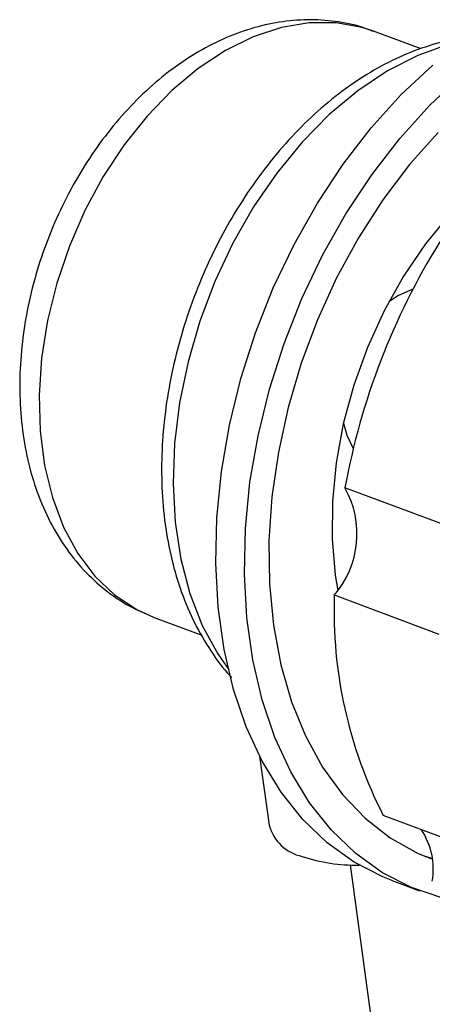
# Model space of a CAD drawing. Units: millimetres. Extents: x 24 to 2946, y 25 to 2086.
# Drawn here: x 699 to 730, y 663 to 735 of the extents above; entities that cross this region are included whole.
import ezdxf

# ---------------------------------------------------------------- set-up
doc = ezdxf.new("R2010")
doc.units = ezdxf.units.MM
doc.header["$LTSCALE"] = 10

msp = doc.modelspace()

# ---------------------------------------------------------------- linework, layer by layer
at = {"color": 7, "linetype": 'Continuous', "lineweight": 25}
for p, q in [((728.852, 733), (725.366, 734.303)), ((728.246, 715.341), (727.179, 714.875)), ((727.179, 714.875), (726.481, 714.405)), ((730.951, 697.865), (723.256, 700.74)), ((730.175, 689.969), (722.48, 692.845)), ((709.264, 691.213), (712.753, 689.909)), ((716.995, 681.024), (717.708, 675.948)), ((733.763, 673.797), (726.068, 676.672)), ((723.644, 673.025), (749.78, 480.352)), ((726.651, 671.905), (728.74, 671.125))]:
    msp.add_line(p, q, dxfattribs=at)
at = {"color": 8, "linetype": 'Continuous', "lineweight": 25, "flags": 128}
for points in [[(725.366, 734.303), (724.514, 734.579), (722.612, 734.922), (720.627, 734.922), (718.591, 734.577), (716.535, 733.894), (714.491, 732.883), (712.491, 731.56), (710.565, 729.944), (708.745, 728.062), (707.057, 725.943), (705.529, 723.619), (704.183, 721.126), (703.042, 718.504), (702.122, 715.792), (701.437, 713.034), (700.999, 710.271), (700.814, 707.546), (700.885, 704.903), (701.212, 702.381), (701.788, 700.02), (702.605, 697.858), (703.65, 695.926), (704.907, 694.255), (706.357, 692.872), (707.977, 691.797), (709.264, 691.213)], [(731.956, 733.594), (730.841, 733.319), (728.603, 732.513), (726.382, 731.374), (724.208, 729.919), (722.111, 728.167), (720.119, 726.142), (718.26, 723.871), (716.557, 721.386), (715.036, 718.72), (713.715, 715.909), (712.614, 712.992), (711.747, 710.008), (711.126, 706.998), (710.759, 704.002), (710.652, 701.062), (710.806, 698.217), (711.218, 695.506), (711.884, 692.965), (712.793, 690.63), (713.935, 688.532), (714.704, 687.425)]]:
    msp.add_lwpolyline(points, dxfattribs=at)
at = {"color": 7, "linetype": 'Continuous', "lineweight": 25, "flags": 128}
for points in [[(726.651, 671.905), (726.042, 672.147), (723.925, 673.236), (721.962, 674.647), (720.172, 676.366), (718.575, 678.377), (717.186, 680.657), (716.021, 683.184), (715.089, 685.931), (714.403, 688.871), (713.967, 691.973), (713.788, 695.206), (713.866, 698.536), (714.201, 701.93), (714.79, 705.351), (715.626, 708.766), (716.701, 712.139), (718.003, 715.436), (719.521, 718.622), (721.237, 721.666), (723.134, 724.535), (725.193, 727.201), (727.393, 729.635), (729.711, 731.814)], [(730.38, 670.612), (728.131, 671.367), (726.014, 672.455), (724.051, 673.866), (722.262, 675.586), (720.664, 677.596), (719.276, 679.876), (718.11, 682.403), (717.179, 685.15), (716.492, 688.09), (716.057, 691.193), (715.877, 694.426), (715.955, 697.756), (716.29, 701.149), (716.879, 704.571), (717.715, 707.986), (718.79, 711.359), (720.093, 714.655), (721.61, 717.842), (723.326, 720.885), (725.223, 723.754), (727.282, 726.42), (729.482, 728.855), (731.8, 731.033)], [(730.094, 726.857), (727.998, 724.494), (726.045, 721.905), (724.255, 719.119), (722.648, 716.167), (721.243, 713.08), (720.054, 709.893), (719.094, 706.64), (718.374, 703.358), (717.902, 700.081), (717.683, 696.846), (717.719, 693.689), (718.01, 690.644), (718.553, 687.744), (719.342, 685.021), (720.368, 682.505), (721.62, 680.224), (723.084, 678.202), (724.745, 676.462), (726.583, 675.023), (728.579, 673.9), (729.615, 673.466)], [(734.817, 724.414), (734.802, 724.403), (732.81, 722.748), (730.921, 720.825), (729.162, 718.661), (727.56, 716.289), (726.137, 713.741), (724.915, 711.057), (723.911, 708.274), (723.139, 705.434), (722.612, 702.578), (722.336, 699.747), (722.317, 696.983), (722.553, 694.326), (722.737, 693.202)], [(723.155, 705.503), (723.404, 704.602), (723.873, 703.638)], [(729.062, 673.686), (729.598, 673.522), (729.664, 673.503)]]:
    msp.add_lwpolyline(points, dxfattribs=at)
at = {"color": 7, "linetype": 'Continuous', "lineweight": 25}
for centre, radius, start, end in [((774.812, 691.268), 52.419, 148.30192, 169.58895), ((717.216, 697.348), 6.927, 319.45045, 29.31537), ((755.495, 691.686), 33.036, 177.99044, 207.03111), ((720.769, 676.758), 3.167, 194.81487, 258.07835), ((724.54, 672.715), 5.205, 350.279, 34.09247), ((724.041, 685.24), 12.228, 251.26949, 271.2013)]:
    msp.add_arc(centre, radius, start, end, dxfattribs=at)
for points, knots in [([(725.305, 734.284), (725.044, 734.39), (724.156, 734.752), (722.537, 735.053), (720.499, 735.189), (718.428, 735.005), (716.352, 734.528), (714.288, 733.753), (712.257, 732.686), (710.288, 731.337), (708.409, 729.723), (706.651, 727.868), (705.04, 725.802), (703.598, 723.559), (702.343, 721.169), (701.291, 718.666), (700.455, 716.081), (699.847, 713.446), (699.477, 710.794), (699.354, 708.158), (699.486, 705.569), (699.88, 703.064), (700.539, 700.682), (701.46, 698.465), (702.631, 696.456), (704.029, 694.693), (705.626, 693.217), (707.336, 692.04), (708.572, 691.513), (709.164, 691.261)], [0, 0, 0, 0, 0.014709, 0.049951, 0.085133, 0.120576, 0.156551, 0.193231, 0.230654, 0.268726, 0.307264, 0.346067, 0.384965, 0.42386, 0.462731, 0.501595, 0.540486, 0.579441, 0.6185, 0.657702, 0.697069, 0.736583, 0.776131, 0.815509, 0.854447, 0.892676, 0.930027, 0.966502, 1, 1, 1, 1]), ([(732.551, 733.88), (732.413, 733.871), (731.556, 733.817), (729.961, 733.421), (727.79, 732.682), (725.638, 731.621), (723.532, 730.282), (721.5, 728.673), (719.567, 726.817), (717.758, 724.738), (716.093, 722.463), (714.592, 720.019), (713.27, 717.437), (712.142, 714.746), (711.221, 711.976), (710.518, 709.159), (710.04, 706.327), (709.797, 703.51), (709.792, 700.741), (710.029, 698.051), (710.51, 695.47), (711.235, 693.035), (712.191, 690.769), (713.395, 688.74), (714.328, 687.419), (714.91, 686.859), (714.955, 686.815)], [0, 0, 0, 0, 0.00826, 0.051391, 0.095073, 0.13928, 0.183908, 0.228815, 0.273875, 0.318988, 0.36409, 0.409166, 0.454217, 0.499256, 0.544303, 0.589376, 0.634496, 0.679682, 0.724951, 0.770306, 0.815734, 0.861171, 0.906508, 0.951592, 0.99625, 1, 1, 1, 1])]:
    msp.add_open_spline(points, degree=3, knots=knots, dxfattribs=at)

doc.saveas('drawing.dxf')
